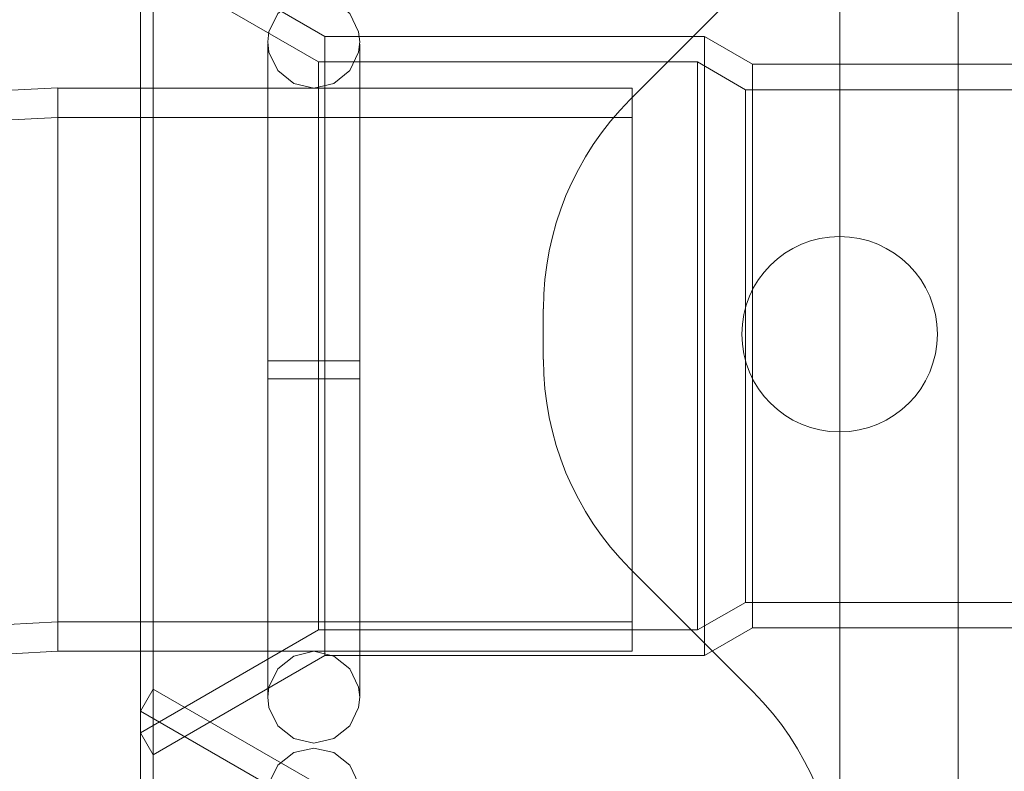
# Model space of a CAD drawing. Units: inches. Extents: x 16 to 254, y 6 to 229.
# Drawn here: x 79 to 81, y 174 to 175 of the extents above; entities that cross this region are included whole.
import ezdxf

# ---------------------------------------------------------------- set-up
doc = ezdxf.new("R2010")
doc.units = ezdxf.units.IN
doc.header["$MEASUREMENT"] = 0
for name, pattern in [('AI-Linetype-12652', [2.57175, 1.54305, -1.0287]), ('AI-Linetype-12653', [2.57175, 1.54305, -1.0287]), ('AI-Linetype-12654', [2.57175, 1.54305, -1.0287]), ('AI-Linetype-12655', [2.57175, 1.54305, -1.0287]), ('AI-Linetype-12657', [2.57175, 1.54305, -1.0287]), ('AI-Linetype-12658', [2.57175, 1.54305, -1.0287]), ('AI-Linetype-12659', [2.57175, 1.54305, -1.0287]), ('AI-Linetype-12719', [2.57175, 1.54305, -1.0287]), ('AI-Linetype-12720', [2.57175, 1.54305, -1.0287]), ('AI-Linetype-12721', [2.57175, 1.54305, -1.0287]), ('AI-Linetype-12722', [2.57175, 1.54305, -1.0287]), ('AI-Linetype-12723', [2.57175, 1.54305, -1.0287]), ('AI-Linetype-12724', [2.57175, 1.54305, -1.0287]), ('AI-Linetype-12725', [2.57175, 1.54305, -1.0287]), ('AI-Linetype-12735', [2.57175, 1.54305, -1.0287]), ('AI-Linetype-12736', [2.57175, 1.54305, -1.0287]), ('AI-Linetype-12740', [2.57175, 1.54305, -1.0287]), ('AI-Linetype-13730', [2.57175, 1.54305, -1.0287]), ('AI-Linetype-13972', [2.57175, 1.54305, -1.0287]), ('AI-Linetype-1481', [2.57175, 1.54305, -1.0287]), ('AI-Linetype-1511', [2.57175, 1.54305, -1.0287]), ('AI-Linetype-1538', [2.57175, 1.54305, -1.0287]), ('AI-Linetype-1569', [2.57175, 1.54305, -1.0287]), ('AI-Linetype-1600', [2.57175, 1.54305, -1.0287]), ('AI-Linetype-1640', [2.57175, 1.54305, -1.0287]), ('AI-Linetype-1670', [2.57175, 1.54305, -1.0287]), ('AI-Linetype-1700', [2.57175, 1.54305, -1.0287]), ('AI-Linetype-1790', [2.57175, 1.54305, -1.0287]), ('AI-Linetype-1867', [2.57175, 1.54305, -1.0287]), ('AI-Linetype-2947', [2.57175, 1.54305, -1.0287]), ('AI-Linetype-3550', [2.57175, 1.54305, -1.0287]), ('AI-Linetype-3663', [2.57175, 1.54305, -1.0287]), ('AI-Linetype-3714', [2.57175, 1.54305, -1.0287]), ('AI-Linetype-3764', [2.57175, 1.54305, -1.0287]), ('AI-Linetype-3874', [2.57175, 1.54305, -1.0287]), ('AI-Linetype-3924', [2.57175, 1.54305, -1.0287]), ('AI-Linetype-4191', [2.57175, 1.54305, -1.0287]), ('AI-Linetype-4192', [2.57175, 1.54305, -1.0287]), ('AI-Linetype-5022', [2.57175, 1.54305, -1.0287]), ('AI-Linetype-5023', [2.57175, 1.54305, -1.0287]), ('AI-Linetype-5025', [2.57175, 1.54305, -1.0287]), ('AI-Linetype-5026', [2.57175, 1.54305, -1.0287]), ('AI-Linetype-5029', [2.57175, 1.54305, -1.0287]), ('AI-Linetype-5030', [2.57175, 1.54305, -1.0287]), ('AI-Linetype-5033', [2.57175, 1.54305, -1.0287]), ('AI-Linetype-5034', [2.57175, 1.54305, -1.0287]), ('AI-Linetype-5071', [2.57175, 1.54305, -1.0287]), ('AI-Linetype-5072', [2.57175, 1.54305, -1.0287]), ('AI-Linetype-5073', [2.57175, 1.54305, -1.0287]), ('AI-Linetype-5074', [2.57175, 1.54305, -1.0287]), ('AI-Linetype-5493', [2.57175, 1.54305, -1.0287]), ('AI-Linetype-5495', [2.57175, 1.54305, -1.0287]), ('AI-Linetype-596', [2.57175, 1.54305, -1.0287]), ('AI-Linetype-626', [2.57175, 1.54305, -1.0287]), ('AI-Linetype-6338', [2.57175, 1.54305, -1.0287]), ('AI-Linetype-6339', [2.57175, 1.54305, -1.0287]), ('AI-Linetype-6340', [2.57175, 1.54305, -1.0287]), ('AI-Linetype-6341', [2.57175, 1.54305, -1.0287]), ('AI-Linetype-6407', [2.57175, 1.54305, -1.0287]), ('AI-Linetype-6408', [2.57175, 1.54305, -1.0287]), ('AI-Linetype-6409', [2.57175, 1.54305, -1.0287]), ('AI-Linetype-6410', [2.57175, 1.54305, -1.0287]), ('AI-Linetype-6428', [2.57175, 1.54305, -1.0287]), ('AI-Linetype-6429', [2.57175, 1.54305, -1.0287]), ('AI-Linetype-6430', [2.57175, 1.54305, -1.0287]), ('AI-Linetype-6496', [2.57175, 1.54305, -1.0287]), ('AI-Linetype-6528', [2.57175, 1.54305, -1.0287]), ('AI-Linetype-6787', [2.57175, 1.54305, -1.0287]), ('AI-Linetype-686', [2.57175, 1.54305, -1.0287]), ('AI-Linetype-6888', [2.57175, 1.54305, -1.0287]), ('AI-Linetype-6989', [2.57175, 1.54305, -1.0287]), ('AI-Linetype-7090', [2.57175, 1.54305, -1.0287]), ('AI-Linetype-7509', [2.57175, 1.54305, -1.0287]), ('AI-Linetype-7585', [2.57175, 1.54305, -1.0287]), ('AI-Linetype-7586', [2.57175, 1.54305, -1.0287]), ('AI-Linetype-7587', [2.57175, 1.54305, -1.0287]), ('AI-Linetype-7629', [2.57175, 1.54305, -1.0287]), ('AI-Linetype-7633', [2.57175, 1.54305, -1.0287]), ('AI-Linetype-7634', [2.57175, 1.54305, -1.0287]), ('AI-Linetype-7644', [2.57175, 1.54305, -1.0287]), ('AI-Linetype-7645', [2.57175, 1.54305, -1.0287]), ('AI-Linetype-8093', [2.57175, 1.54305, -1.0287]), ('AI-Linetype-8176', [2.57175, 1.54305, -1.0287]), ('AI-Linetype-8178', [2.57175, 1.54305, -1.0287]), ('AI-Linetype-8192', [2.57175, 1.54305, -1.0287]), ('AI-Linetype-825', [2.57175, 1.54305, -1.0287]), ('AI-Linetype-855', [2.57175, 1.54305, -1.0287])]:
    doc.linetypes.add(name, pattern=pattern)
doc.layers.add('Livello 1', color=7, linetype='Continuous')

# ---------------------------------------------------------------- blocks, each defined once
blk = doc.blocks.new('block 2')
at = {"layer": 'Livello 1', "color": 7, "linetype": 'AI-Linetype-6528', "lineweight": 13, "true_color": 0xffffff}
blk.add_lwpolyline([(80.4371, 148.7339), (80.4371, 221.0628)], dxfattribs=at)
at = {"layer": 'Livello 1', "color": 7, "linetype": 'AI-Linetype-7509', "lineweight": 13, "true_color": 0xffffff}
blk.add_lwpolyline([(80.4373, 205.5361), (80.4373, 205.4472), (80.4373, 205.2695), (80.4373, 201.119), (80.4373, 200.8498), (80.4373, 163.1187), (80.4373, 163.0214), (80.4373, 162.9241), (80.4373, 148.7339)], dxfattribs=at)
at = {"layer": 'Livello 1', "color": 7, "linetype": 'AI-Linetype-6496', "lineweight": 13, "true_color": 0xffffff}
blk.add_lwpolyline([(80.4371, 181.8841), (80.4371, 155.6904)], dxfattribs=at)
at = {"layer": 'Livello 1', "color": 7, "linetype": 'AI-Linetype-13730', "lineweight": 13, "true_color": 0xffffff}
blk.add_lwpolyline([(80.4371, 181.8841), (80.4371, 163.1187), (80.4371, 163.045), (80.4371, 163.0214), (80.4371, 162.9981), (80.4371, 162.9241), (80.4371, 155.6904)], dxfattribs=at)
at = {"layer": 'Livello 1', "color": 7, "linetype": 'AI-Linetype-13972', "lineweight": 13, "true_color": 0xffffff}
blk.add_lwpolyline([(80.2499, 163.9189), (80.2499, 180.7592)], dxfattribs=at)
at = {"layer": 'Livello 1', "color": 7, "linetype": 'AI-Linetype-12655', "lineweight": 13, "true_color": 0xffffff}
blk.add_lwpolyline([(79.1636, 175.5844), (79.1636, 174.2898)], dxfattribs=at)
at = {"layer": 'Livello 1', "color": 7, "linetype": 'AI-Linetype-12724', "lineweight": 13, "true_color": 0xffffff}
blk.add_lwpolyline([(79.4353, 175.4275), (79.1636, 175.5844)], dxfattribs=at)
at = {"layer": 'Livello 1', "color": 7, "linetype": 'AI-Linetype-12740', "lineweight": 13, "true_color": 0xffffff}
blk.add_lwpolyline([(79.1435, 175.5497), (79.1435, 174.3247)], dxfattribs=at)
at = {"layer": 'Livello 1', "color": 7, "linetype": 'AI-Linetype-7585', "lineweight": 13, "true_color": 0xffffff}
blk.add_lwpolyline([(79.9183, 175.3274), (80.1122, 175.5218)], dxfattribs=at)
at = {"layer": 'Livello 1', "color": 7, "linetype": 'AI-Linetype-6410', "lineweight": 13, "true_color": 0xffffff}
blk.add_lwpolyline([(79.4177, 175.4915), (79.3859, 175.484), (79.3609, 175.4639), (79.3467, 175.4346), (79.345, 175.4187)], dxfattribs=at)
at = {"layer": 'Livello 1', "color": 7, "linetype": 'AI-Linetype-6408', "lineweight": 13, "true_color": 0xffffff}
blk.add_lwpolyline([(79.4904, 175.4187), (79.4885, 175.4346), (79.4746, 175.4639), (79.4491, 175.484), (79.4177, 175.4915)], dxfattribs=at)
at = {"layer": 'Livello 1', "color": 7, "linetype": 'AI-Linetype-6888', "lineweight": 13, "true_color": 0xffffff}
blk.add_lwpolyline([(79.345, 175.4187), (79.3467, 175.4026), (79.3609, 175.3733), (79.3859, 175.3531), (79.4177, 175.3457)], dxfattribs=at)
at = {"layer": 'Livello 1', "color": 7, "linetype": 'AI-Linetype-6429', "lineweight": 13, "true_color": 0xffffff}
blk.add_lwpolyline([(79.345, 174.3809), (79.345, 175.4153), (79.345, 174.9135)], dxfattribs=at)
at = {"layer": 'Livello 1', "color": 7, "linetype": 'AI-Linetype-6989', "lineweight": 13, "true_color": 0xffffff}
blk.add_lwpolyline([(79.4177, 175.3457), (79.4491, 175.3531), (79.4746, 175.3733), (79.4885, 175.4026), (79.4904, 175.4187)], dxfattribs=at)
at = {"layer": 'Livello 1', "color": 7, "linetype": 'AI-Linetype-12654', "lineweight": 13, "true_color": 0xffffff}
blk.add_lwpolyline([(79.4353, 174.4469), (79.4353, 175.4275)], dxfattribs=at)
at = {"layer": 'Livello 1', "color": 7, "linetype": 'AI-Linetype-12722', "lineweight": 13, "true_color": 0xffffff}
blk.add_lwpolyline([(79.4353, 175.4275), (80.0358, 175.4275)], dxfattribs=at)
at = {"layer": 'Livello 1', "color": 7, "linetype": 'AI-Linetype-6428', "lineweight": 13, "true_color": 0xffffff}
blk.add_lwpolyline([(79.4904, 174.8853), (79.4904, 174.3809), (79.4904, 175.4153), (79.4904, 174.9135)], dxfattribs=at)
at = {"layer": 'Livello 1', "color": 7, "linetype": 'AI-Linetype-12652', "lineweight": 13, "true_color": 0xffffff}
blk.add_lwpolyline([(80.0358, 174.4469), (80.0358, 175.4275)], dxfattribs=at)
at = {"layer": 'Livello 1', "color": 7, "linetype": 'AI-Linetype-12720', "lineweight": 13, "true_color": 0xffffff}
blk.add_lwpolyline([(80.0358, 175.4275), (80.1119, 175.3834)], dxfattribs=at)
at = {"layer": 'Livello 1', "color": 7, "linetype": 'AI-Linetype-12657', "lineweight": 13, "true_color": 0xffffff}
blk.add_lwpolyline([(79.4248, 175.3874), (79.4248, 174.4874)], dxfattribs=at)
at = {"layer": 'Livello 1', "color": 7, "linetype": 'AI-Linetype-12658', "lineweight": 13, "true_color": 0xffffff}
blk.add_lwpolyline([(80.0247, 174.4874), (80.0247, 175.3874)], dxfattribs=at)
at = {"layer": 'Livello 1', "color": 7, "linetype": 'AI-Linetype-12653', "lineweight": 13, "true_color": 0xffffff}
blk.add_lwpolyline([(80.1119, 175.3834), (80.1119, 174.491)], dxfattribs=at)
at = {"layer": 'Livello 1', "color": 7, "linetype": 'AI-Linetype-12735', "lineweight": 13, "true_color": 0xffffff}
blk.add_lwpolyline([(80.1119, 175.3834), (80.578, 175.3834)], dxfattribs=at)
at = {"layer": 'Livello 1', "color": 7, "linetype": 'AI-Linetype-5026', "lineweight": 13, "true_color": 0xffffff}
blk.add_lwpolyline([(79.0124, 174.8997), (79.0124, 175.3457)], dxfattribs=at)
at = {"layer": 'Livello 1', "color": 7, "linetype": 'AI-Linetype-5029', "lineweight": 13, "true_color": 0xffffff}
blk.add_lwpolyline([(79.0124, 175.3457), (79.9214, 175.3457)], dxfattribs=at)
at = {"layer": 'Livello 1', "color": 7, "linetype": 'AI-Linetype-5033', "lineweight": 13, "true_color": 0xffffff}
blk.add_lwpolyline([(79.9214, 175.3457), (79.9214, 174.4536)], dxfattribs=at)
at = {"layer": 'Livello 1', "color": 7, "linetype": 'AI-Linetype-12659', "lineweight": 13, "true_color": 0xffffff}
blk.add_lwpolyline([(80.101, 175.343), (80.101, 174.5311)], dxfattribs=at)
at = {"layer": 'Livello 1', "color": 7, "linetype": 'AI-Linetype-5023', "lineweight": 13, "true_color": 0xffffff}
blk.add_lwpolyline([(79.0124, 174.8997), (79.0124, 175.2992)], dxfattribs=at)
at = {"layer": 'Livello 1', "color": 7, "linetype": 'AI-Linetype-5034', "lineweight": 13, "true_color": 0xffffff}
blk.add_lwpolyline([(79.9214, 174.5001), (79.9214, 175.2992)], dxfattribs=at)
at = {"layer": 'Livello 1', "color": 7, "linetype": 'AI-Linetype-7586', "lineweight": 13, "true_color": 0xffffff}
blk.add_lwpolyline([(79.7807, 174.9158), (79.7807, 174.996)], dxfattribs=at)
at = {"layer": 'Livello 1', "color": 7, "linetype": 'AI-Linetype-6339', "lineweight": 13, "true_color": 0xffffff}
blk.add_lwpolyline([(79.4177, 174.9135), (79.345, 174.9135)], dxfattribs=at)
at = {"layer": 'Livello 1', "color": 7, "linetype": 'AI-Linetype-6340', "lineweight": 13, "true_color": 0xffffff}
blk.add_lwpolyline([(79.4177, 174.9135), (79.4904, 174.9135)], dxfattribs=at)
at = {"layer": 'Livello 1', "color": 7, "linetype": 'AI-Linetype-5022', "lineweight": 13, "true_color": 0xffffff}
blk.add_lwpolyline([(79.0124, 174.8997), (79.0124, 174.5001)], dxfattribs=at)
at = {"layer": 'Livello 1', "color": 7, "linetype": 'AI-Linetype-5025', "lineweight": 13, "true_color": 0xffffff}
blk.add_lwpolyline([(79.0124, 174.8997), (79.0124, 174.4536)], dxfattribs=at)
at = {"layer": 'Livello 1', "color": 7, "linetype": 'AI-Linetype-6341', "lineweight": 13, "true_color": 0xffffff}
blk.add_lwpolyline([(79.4177, 174.8853), (79.345, 174.8853)], dxfattribs=at)
at = {"layer": 'Livello 1', "color": 7, "linetype": 'AI-Linetype-6430', "lineweight": 13, "true_color": 0xffffff}
blk.add_lwpolyline([(79.345, 174.3809), (79.345, 174.8853)], dxfattribs=at)
at = {"layer": 'Livello 1', "color": 7, "linetype": 'AI-Linetype-6338', "lineweight": 13, "true_color": 0xffffff}
blk.add_lwpolyline([(79.4177, 174.8853), (79.4904, 174.8853)], dxfattribs=at)
at = {"layer": 'Livello 1', "color": 7, "linetype": 'AI-Linetype-7587', "lineweight": 13, "true_color": 0xffffff}
blk.add_lwpolyline([(80.1122, 174.39), (79.9183, 174.5844)], dxfattribs=at)
at = {"layer": 'Livello 1', "color": 7, "linetype": 'AI-Linetype-12719', "lineweight": 13, "true_color": 0xffffff}
blk.add_lwpolyline([(80.1119, 174.491), (80.0358, 174.4469)], dxfattribs=at)
at = {"layer": 'Livello 1', "color": 7, "linetype": 'AI-Linetype-12736', "lineweight": 13, "true_color": 0xffffff}
blk.add_lwpolyline([(80.578, 174.491), (80.1119, 174.491)], dxfattribs=at)
at = {"layer": 'Livello 1', "color": 7, "linetype": 'AI-Linetype-5030', "lineweight": 13, "true_color": 0xffffff}
blk.add_lwpolyline([(79.9214, 174.4536), (79.0124, 174.4536)], dxfattribs=at)
at = {"layer": 'Livello 1', "color": 7, "linetype": 'AI-Linetype-12723', "lineweight": 13, "true_color": 0xffffff}
blk.add_lwpolyline([(79.4353, 174.4469), (79.1636, 174.2898)], dxfattribs=at)
at = {"layer": 'Livello 1', "color": 7, "linetype": 'AI-Linetype-6787', "lineweight": 13, "true_color": 0xffffff}
blk.add_lwpolyline([(79.345, 174.3809), (79.3467, 174.3968), (79.3609, 174.426), (79.3859, 174.4462), (79.4177, 174.4536)], dxfattribs=at)
at = {"layer": 'Livello 1', "color": 7, "linetype": 'AI-Linetype-7090', "lineweight": 13, "true_color": 0xffffff}
blk.add_lwpolyline([(79.4177, 174.4536), (79.4491, 174.4462), (79.4746, 174.426), (79.4885, 174.3968), (79.4904, 174.3809)], dxfattribs=at)
at = {"layer": 'Livello 1', "color": 7, "linetype": 'AI-Linetype-12721', "lineweight": 13, "true_color": 0xffffff}
blk.add_lwpolyline([(80.0358, 174.4469), (79.4353, 174.4469)], dxfattribs=at)
at = {"layer": 'Livello 1', "color": 7, "linetype": 'AI-Linetype-8178', "lineweight": 13, "true_color": 0xffffff}
blk.add_lwpolyline([(79.1636, 174.3938), (79.1435, 174.359)], dxfattribs=at)
at = {"layer": 'Livello 1', "color": 7, "linetype": 'AI-Linetype-8093', "lineweight": 13, "true_color": 0xffffff}
blk.add_lwpolyline([(79.1636, 174.3938), (79.1636, 173.0992)], dxfattribs=at)
at = {"layer": 'Livello 1', "color": 7, "linetype": 'AI-Linetype-8176', "lineweight": 13, "true_color": 0xffffff}
blk.add_lwpolyline([(79.4353, 174.2369), (79.1636, 174.3938)], dxfattribs=at)
at = {"layer": 'Livello 1', "color": 7, "linetype": 'AI-Linetype-6409', "lineweight": 13, "true_color": 0xffffff}
blk.add_lwpolyline([(79.4177, 174.3082), (79.3859, 174.3153), (79.3609, 174.3354), (79.3467, 174.3647), (79.345, 174.3809)], dxfattribs=at)
at = {"layer": 'Livello 1', "color": 7, "linetype": 'AI-Linetype-6407', "lineweight": 13, "true_color": 0xffffff}
blk.add_lwpolyline([(79.4904, 174.3809), (79.4885, 174.3647), (79.4746, 174.3354), (79.4491, 174.3153), (79.4177, 174.3082)], dxfattribs=at)
at = {"layer": 'Livello 1', "color": 7, "linetype": 'AI-Linetype-8192', "lineweight": 13, "true_color": 0xffffff}
blk.add_lwpolyline([(79.1435, 174.359), (79.1435, 173.1341)], dxfattribs=at)
at = {"layer": 'Livello 1', "color": 7, "linetype": 'AI-Linetype-12725', "lineweight": 13, "true_color": 0xffffff}
blk.add_lwpolyline([(79.1435, 174.3247), (79.1636, 174.2898)], dxfattribs=at)
at = {"layer": 'Livello 1', "color": 7, "linetype": 'AI-Linetype-5495', "lineweight": 13, "true_color": 0xffffff}
blk.add_lwpolyline([(79.4177, 174.3005), (79.3859, 174.2934), (79.3609, 174.2732), (79.3467, 174.2443), (79.345, 174.2278)], dxfattribs=at)
at = {"layer": 'Livello 1', "color": 7, "linetype": 'AI-Linetype-5493', "lineweight": 13, "true_color": 0xffffff}
blk.add_lwpolyline([(79.4904, 174.2278), (79.4885, 174.2443), (79.4746, 174.2732), (79.4491, 174.2934), (79.4177, 174.3005)], dxfattribs=at)
at = {"layer": 'Livello 1', "color": 7, "linetype": 'AI-Linetype-5073', "lineweight": 13, "true_color": 0xffffff}
blk.add_open_spline([(79.0124, 175.3457), (79.0124, 175.3457), (79.0124, 175.346), (79.0124, 175.346), (78.1191, 175.346), (77.3941, 174.621), (77.3941, 173.7279), (77.3941, 172.8346), (78.1191, 172.1097), (79.0124, 172.1097)], degree=3, knots=[0, 0, 0, 0, 1, 1, 1, 2, 2, 2, 3, 3, 3, 3], dxfattribs=at)
at = {"layer": 'Livello 1', "color": 7, "linetype": 'AI-Linetype-7633', "lineweight": 13, "true_color": 0xffffff}
blk.add_open_spline([(79.9183, 175.3274), (79.9183, 175.3274), (79.9183, 175.3274), (79.9183, 175.3274), (79.8304, 175.2396), (79.781, 175.1202), (79.781, 174.996)], degree=3, knots=[0, 0, 0, 0, 1, 1, 1, 2, 2, 2, 2], dxfattribs=at)
at = {"layer": 'Livello 1', "color": 7, "linetype": 'AI-Linetype-5071', "lineweight": 13, "true_color": 0xffffff}
blk.add_open_spline([(79.0124, 175.2992), (79.0124, 175.2992), (79.0124, 175.2992), (79.0124, 175.2992), (78.1449, 175.2992), (77.4411, 174.595), (77.4411, 173.7279), (77.4411, 172.8604), (78.1449, 172.1566), (79.0124, 172.1566)], degree=3, knots=[0, 0, 0, 0, 1, 1, 1, 2, 2, 2, 3, 3, 3, 3], dxfattribs=at)
at = {"layer": 'Livello 1', "color": 7, "linetype": 'AI-Linetype-7645', "lineweight": 13, "true_color": 0xffffff}
blk.add_open_spline([(80.4044, 174.9559), (80.4044, 174.9559), (80.4044, 174.9559), (80.4044, 174.9559), (80.4044, 175.0413), (80.3353, 175.1104), (80.2495, 175.1104), (80.1641, 175.1104), (80.095, 175.0413), (80.095, 174.9559)], degree=3, knots=[0, 0, 0, 0, 1, 1, 1, 2, 2, 2, 3, 3, 3, 3], dxfattribs=at)
at = {"layer": 'Livello 1', "color": 7, "linetype": 'AI-Linetype-7644', "lineweight": 13, "true_color": 0xffffff}
blk.add_open_spline([(80.095, 174.9559), (80.095, 174.9559), (80.095, 174.9559), (80.095, 174.9559), (80.095, 174.8705), (80.1641, 174.801), (80.2495, 174.801), (80.3353, 174.801), (80.4044, 174.8705), (80.4044, 174.9559)], degree=3, knots=[0, 0, 0, 0, 1, 1, 1, 2, 2, 2, 3, 3, 3, 3], dxfattribs=at)
at = {"layer": 'Livello 1', "color": 7, "linetype": 'AI-Linetype-7634', "lineweight": 13, "true_color": 0xffffff}
blk.add_open_spline([(79.7807, 174.9158), (79.7807, 174.9158), (79.781, 174.9158), (79.781, 174.9158), (79.781, 174.7916), (79.8304, 174.6722), (79.9183, 174.5844)], degree=3, knots=[0, 0, 0, 0, 1, 1, 1, 2, 2, 2, 2], dxfattribs=at)
at = {"layer": 'Livello 1', "color": 7, "linetype": 'AI-Linetype-5072', "lineweight": 13, "true_color": 0xffffff}
blk.add_open_spline([(79.0124, 174.5001), (79.0124, 174.5001), (79.0124, 174.5001), (79.0124, 174.5001), (78.5859, 174.5001), (78.2398, 174.154), (78.2398, 173.7279), (78.2398, 173.3014), (78.5859, 172.9553), (79.0124, 172.9553)], degree=3, knots=[0, 0, 0, 0, 1, 1, 1, 2, 2, 2, 3, 3, 3, 3], dxfattribs=at)
at = {"layer": 'Livello 1', "color": 7, "linetype": 'AI-Linetype-5074', "lineweight": 13, "true_color": 0xffffff}
blk.add_open_spline([(79.0124, 174.4536), (79.0124, 174.4536), (79.0124, 174.4536), (79.0124, 174.4536), (78.6116, 174.4536), (78.2867, 174.1282), (78.2867, 173.7279), (78.2867, 173.3271), (78.6116, 173.0022), (79.0124, 173.0022)], degree=3, knots=[0, 0, 0, 0, 1, 1, 1, 2, 2, 2, 3, 3, 3, 3], dxfattribs=at)
at = {"layer": 'Livello 1', "color": 7, "linetype": 'AI-Linetype-7629', "lineweight": 13, "true_color": 0xffffff}
blk.add_open_spline([(80.2499, 174.0584), (80.2499, 174.0584), (80.2495, 174.0584), (80.2495, 174.0584), (80.2495, 174.183), (80.2001, 174.3022), (80.1122, 174.39)], degree=3, knots=[0, 0, 0, 0, 1, 1, 1, 2, 2, 2, 2], dxfattribs=at)

msp = doc.modelspace()

# ---------------------------------------------------------------- linework, layer by layer
at = {"layer": 'Livello 1', "color": 7, "linetype": 'AI-Linetype-855', "lineweight": 13, "true_color": 0xffffff}
msp.add_lwpolyline([(79.1636, 174.2898), (79.1636, 175.5846)], dxfattribs=at)
at = {"layer": 'Livello 1', "color": 7, "linetype": 'AI-Linetype-1511', "lineweight": 13, "true_color": 0xffffff}
msp.add_lwpolyline([(79.4248, 175.3874), (79.1436, 175.5497)], dxfattribs=at)
at = {"layer": 'Livello 1', "color": 7, "linetype": 'AI-Linetype-825', "lineweight": 13, "true_color": 0xffffff}
msp.add_lwpolyline([(79.4353, 174.4469), (79.4353, 175.4275)], dxfattribs=at)
at = {"layer": 'Livello 1', "color": 7, "linetype": 'AI-Linetype-1867', "lineweight": 13, "true_color": 0xffffff}
msp.add_lwpolyline([(80.0358, 174.4469), (80.0358, 175.4275)], dxfattribs=at)
at = {"layer": 'Livello 1', "color": 7, "linetype": 'AI-Linetype-1538', "lineweight": 13, "true_color": 0xffffff}
msp.add_lwpolyline([(79.4248, 174.4874), (79.4248, 175.3874)], dxfattribs=at)
at = {"layer": 'Livello 1', "color": 7, "linetype": 'AI-Linetype-1670', "lineweight": 13, "true_color": 0xffffff}
msp.add_lwpolyline([(80.0247, 175.3874), (79.4248, 175.3874)], dxfattribs=at)
at = {"layer": 'Livello 1', "color": 7, "linetype": 'AI-Linetype-1569', "lineweight": 13, "true_color": 0xffffff}
msp.add_lwpolyline([(80.0247, 174.4874), (80.0247, 175.3874)], dxfattribs=at)
at = {"layer": 'Livello 1', "color": 7, "linetype": 'AI-Linetype-1790', "lineweight": 13, "true_color": 0xffffff}
msp.add_lwpolyline([(80.101, 175.343), (80.0247, 175.3874)], dxfattribs=at)
at = {"layer": 'Livello 1', "color": 7, "linetype": 'AI-Linetype-686', "lineweight": 13, "true_color": 0xffffff}
msp.add_lwpolyline([(80.1119, 174.491), (80.1119, 175.3834)], dxfattribs=at)
at = {"layer": 'Livello 1', "color": 7, "linetype": 'AI-Linetype-3874', "lineweight": 13, "true_color": 0xffffff}
msp.add_lwpolyline([(79.0124, 174.8997), (79.0124, 175.3457)], dxfattribs=at)
at = {"layer": 'Livello 1', "color": 7, "linetype": 'AI-Linetype-626', "lineweight": 13, "true_color": 0xffffff}
msp.add_lwpolyline([(80.578, 175.343), (80.101, 175.343)], dxfattribs=at)
at = {"layer": 'Livello 1', "color": 7, "linetype": 'AI-Linetype-1600', "lineweight": 13, "true_color": 0xffffff}
msp.add_lwpolyline([(80.101, 174.5311), (80.101, 175.343)], dxfattribs=at)
at = {"layer": 'Livello 1', "color": 7, "linetype": 'AI-Linetype-3764', "lineweight": 13, "true_color": 0xffffff}
msp.add_lwpolyline([(79.9214, 175.2992), (79.0124, 175.2992)], dxfattribs=at)
at = {"layer": 'Livello 1', "color": 7, "linetype": 'AI-Linetype-4192', "lineweight": 13, "true_color": 0xffffff}
msp.add_lwpolyline([(79.0124, 175.1562), (79.0124, 175.2992)], dxfattribs=at)
at = {"layer": 'Livello 1', "color": 7, "linetype": 'AI-Linetype-4191', "lineweight": 13, "true_color": 0xffffff}
msp.add_lwpolyline([(79.0124, 175.1562), (79.0124, 174.8997)], dxfattribs=at)
at = {"layer": 'Livello 1', "color": 7, "linetype": 'AI-Linetype-3663', "lineweight": 13, "true_color": 0xffffff}
msp.add_lwpolyline([(79.0124, 174.5001), (79.0124, 174.8997)], dxfattribs=at)
at = {"layer": 'Livello 1', "color": 7, "linetype": 'AI-Linetype-3924', "lineweight": 13, "true_color": 0xffffff}
msp.add_lwpolyline([(79.0124, 174.4536), (79.0124, 174.8997)], dxfattribs=at)
at = {"layer": 'Livello 1', "color": 7, "linetype": 'AI-Linetype-1700', "lineweight": 13, "true_color": 0xffffff}
msp.add_lwpolyline([(80.0247, 174.4874), (80.101, 174.5311)], dxfattribs=at)
at = {"layer": 'Livello 1', "color": 7, "linetype": 'AI-Linetype-596', "lineweight": 13, "true_color": 0xffffff}
msp.add_lwpolyline([(80.578, 174.5311), (80.101, 174.5311)], dxfattribs=at)
at = {"layer": 'Livello 1', "color": 7, "linetype": 'AI-Linetype-3714', "lineweight": 13, "true_color": 0xffffff}
msp.add_lwpolyline([(79.9214, 174.5001), (79.0124, 174.5001)], dxfattribs=at)
at = {"layer": 'Livello 1', "color": 7, "linetype": 'AI-Linetype-1481', "lineweight": 13, "true_color": 0xffffff}
msp.add_lwpolyline([(79.1436, 174.3247), (79.4248, 174.4874)], dxfattribs=at)
at = {"layer": 'Livello 1', "color": 7, "linetype": 'AI-Linetype-1640', "lineweight": 13, "true_color": 0xffffff}
msp.add_lwpolyline([(80.0247, 174.4874), (79.4248, 174.4874)], dxfattribs=at)
at = {"layer": 'Livello 1', "color": 7, "linetype": 'AI-Linetype-2947', "lineweight": 13, "true_color": 0xffffff}
msp.add_lwpolyline([(79.1636, 173.0992), (79.1636, 174.394)], dxfattribs=at)
at = {"layer": 'Livello 1', "color": 7, "linetype": 'AI-Linetype-3550', "lineweight": 13, "true_color": 0xffffff}
msp.add_lwpolyline([(79.4248, 174.1964), (79.1435, 174.359)], dxfattribs=at)

# ---------------------------------------------------------------- block references
at = {"layer": 'Livello 1'}
msp.add_blockref('block 2', (0, 0), dxfattribs=at)

doc.saveas('drawing.dxf')
